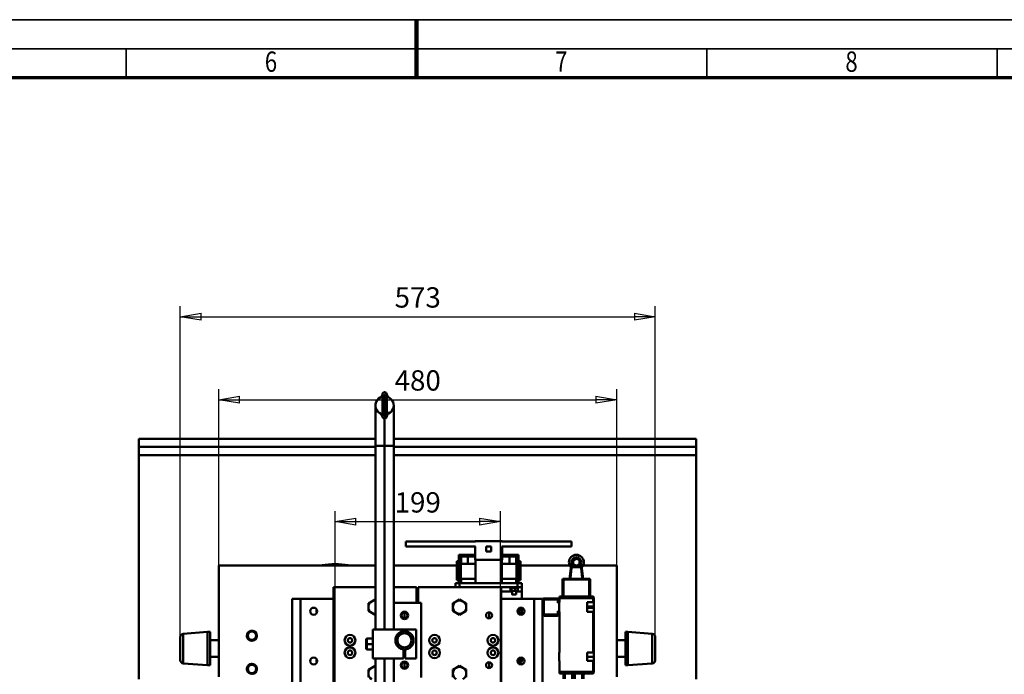
# Model space of a CAD drawing. Units: millimetres. Extents: x 0 to 4158, y 0 to 2940.
# Drawn here: x 1600 to 2788, y 2151 to 2940 of the extents above; entities that cross this region are included whole.
import ezdxf
from ezdxf.enums import TextEntityAlignment as Align

# ---------------------------------------------------------------- set-up
doc = ezdxf.new("R2010")
doc.units = ezdxf.units.MM
doc.header["$MEASUREMENT"] = 0
doc.linetypes.add('Continuous 2', pattern=[0])
for name, color, linetype, lineweight, true_color in [('(1) Shape lines', 7, 'Continuous', 35, 0x000000), ('(6) Dimensions', 7, 'Continuous', 35, 0x000000), ('(9) Sheet', 7, 'Continuous', 35, 0x000000)]:
    doc.layers.add(name, color=color, linetype=linetype, lineweight=lineweight, true_color=true_color)
doc.styles.add('Arial', font='arial.ttf')
doc.styles.add('Microsoft YaHei', font='arial.ttf')
doc.dimstyles.new('Vertex Style', dxfattribs={"dimscale": 7, "dimtxt": 0.18, "dimasz": 3.6, "dimexe": 1.8, "dimexo": 0.0625, "dimgap": 1.7, "dimtad": 1, "dimdec": 1, "dimdsep": 46, "dimtxsty": 'Arial', "dimblk1": 'CLOSED', "dimblk2": 'CLOSED', "dimsah": 1, "dimcen": 0.09, "dimdle": 1.8, "dimadec": 1, "dimazin": 2, "dimtfac": 0.65, "dimtdec": 4, "dimtmove": 0, "dimatfit": 3, "dimfxl": 1, "dimtolj": 1, "dimtzin": 0, "dimlwe": 25, "dimarcsym": 0})

# ---------------------------------------------------------------- blocks, each defined once
blk = doc.blocks.new('_Closed')
at = {"color": 0, "linetype": 'ByBlock', "lineweight": -2}
for p, q in [((-1, 0.166667), (0, 0)), ((-1, 0.166667), (-1, -0.166667)), ((0, 0), (-1, -0.166667)), ((0, 0), (-1, 0))]:
    blk.add_line(p, q, dxfattribs=at)
blk = doc.blocks.new('*D15')
at = {"layer": '(6) Dimensions', "color": 9, "lineweight": 25}
for p, q in [((1980.75, 2135.4375), (1980.75, 2347.6)), ((2180.05, 2135.4375), (2180.05, 2347.6)), ((2005.95, 2335), (2154.85, 2335))]:
    blk.add_line(p, q, dxfattribs=at)
at = {"layer": 'Defpoints', "color": 0}
for p in [(2180.05, 2335), (1980.75, 2135), (2180.05, 2135)]:
    blk.add_point(p, dxfattribs=at)
at = {"layer": '(6) Dimensions', "color": 9, "lineweight": 25, "xscale": 25.2000000000252, "yscale": 25.2000000000252, "zscale": 25.2000000000252, "rotation": 180}
blk.add_blockref('_Closed', (1980.75, 2335), dxfattribs=at)
at = {"layer": '(6) Dimensions', "color": 9, "lineweight": 25, "xscale": 25.2000000000252, "yscale": 25.2000000000252, "zscale": 25.2000000000252}
blk.add_blockref('_Closed', (2180.05, 2335), dxfattribs=at)
at = {"layer": '(6) Dimensions', "color": 7, "lineweight": 35, "insert": (2080.4, 2358.226), "char_height": 24.5, "attachment_point": 5, "style": 'Microsoft YaHei'}
blk.add_mtext('\\A1;199', dxfattribs=at)
blk = doc.blocks.new('*D16')
at = {"layer": '(6) Dimensions', "color": 9, "lineweight": 25}
for p, q in [((1840.4, 2282.4375), (1840.4, 2494.6)), ((2320.4, 2282.4375), (2320.4, 2494.6)), ((1865.6, 2482), (2295.2, 2482))]:
    blk.add_line(p, q, dxfattribs=at)
at = {"layer": 'Defpoints', "color": 0}
for p in [(2320.4, 2482), (1840.4, 2282), (2320.4, 2282)]:
    blk.add_point(p, dxfattribs=at)
at = {"layer": '(6) Dimensions', "color": 9, "lineweight": 25, "xscale": 25.2000000000252, "yscale": 25.2000000000252, "zscale": 25.2000000000252, "rotation": 180}
blk.add_blockref('_Closed', (1840.4, 2482), dxfattribs=at)
at = {"layer": '(6) Dimensions', "color": 9, "lineweight": 25, "xscale": 25.2000000000252, "yscale": 25.2000000000252, "zscale": 25.2000000000252}
blk.add_blockref('_Closed', (2320.4, 2482), dxfattribs=at)
at = {"layer": '(6) Dimensions', "color": 7, "lineweight": 35, "insert": (2080.4, 2505.226), "char_height": 24.5, "attachment_point": 5, "style": 'Microsoft YaHei'}
blk.add_mtext('\\A1;480', dxfattribs=at)
blk = doc.blocks.new('*D17')
at = {"layer": '(6) Dimensions', "color": 9, "lineweight": 25}
for p, q in [((1794, 2182.4375), (1794, 2594.6)), ((2366.8, 2182.4375), (2366.8, 2594.6)), ((1819.2, 2582), (2341.6, 2582))]:
    blk.add_line(p, q, dxfattribs=at)
at = {"layer": 'Defpoints', "color": 0}
for p in [(2366.8, 2582), (1794, 2182), (2366.8, 2182)]:
    blk.add_point(p, dxfattribs=at)
at = {"layer": '(6) Dimensions', "color": 9, "lineweight": 25, "xscale": 25.2000000000252, "yscale": 25.2000000000252, "zscale": 25.2000000000252, "rotation": 180}
blk.add_blockref('_Closed', (1794, 2582), dxfattribs=at)
at = {"layer": '(6) Dimensions', "color": 9, "lineweight": 25, "xscale": 25.2000000000252, "yscale": 25.2000000000252, "zscale": 25.2000000000252}
blk.add_blockref('_Closed', (2366.8, 2582), dxfattribs=at)
at = {"layer": '(6) Dimensions', "color": 7, "lineweight": 35, "insert": (2080.4, 2605.226), "char_height": 24.5, "attachment_point": 5, "style": 'Microsoft YaHei'}
blk.add_mtext('\\A1;573', dxfattribs=at)
blk = doc.blocks.new('Crane_3D_2_d77e246c-4af4-4c13-9987-1fa8a041a24d')
at = {"layer": '(1) Shape lines', "color": 7, "lineweight": 50, "ltscale": 7}
for p, q in [((-47.4, 347.5), (-44, 350.1)), ((-47.2, 347.5), (-44, 350.1)), ((-47, 347.5), (-43.8, 350.2)), ((-46.8, 347.5), (-43.7, 350.4)), ((-46.7, 347.5), (-43.6, 350.4)), ((-44.7, 349.7), (-44, 350.1)), ((-43.6, 350.5), (-43.5, 350.6)), ((-43.6, 350.4), (-43.6, 350.5)), ((-43.5, 350.6), (-43.4, 350.6)), ((-43.4, 350.7), (-43.2, 350.8)), ((-43.4, 350.6), (-43.4, 350.7)), ((-43.4, 350.7), (-43.4, 350.6)), ((-43.3, 350.7), (-43.1, 350.9)), ((-43.2, 350.8), (-43.3, 350.7)), ((-43.2, 350.9), (-42.9, 351.2)), ((-43.2, 350.8), (-43, 351.1)), ((-43, 351), (-43.2, 350.9)), ((-43.1, 350.9), (-43.2, 350.8)), ((-43.1, 350.9), (-42.8, 351.4)), ((-42.9, 351.2), (-43.1, 350.9)), ((-43, 351), (-42.6, 351.7)), ((-43, 351), (-42.7, 351.5)), ((-42.8, 351.4), (-43, 351)), ((-42.9, 351.1), (-42.6, 351.8)), ((-42.8, 351.2), (-42.4, 352.2)), ((-42.8, 351.2), (-42.5, 352)), ((-42.7, 351.4), (-42.3, 352.5)), ((-42.7, 351.3), (-42.4, 352.3)), ((-42.6, 351.4), (-42.3, 352.7)), ((-42.5, 351.5), (-42.2, 353.1)), ((-42.5, 351.5), (-42.2, 352.9)), ((-42.4, 351.6), (-42.2, 353.3)), ((-42.3, 351.7), (-42.2, 353.4)), ((-42.2, 351.8), (-42.2, 353.3)), ((-42.2, 353.3), (-42.2, 353.3)), ((-42.2, 348.4), (-42.2, 348.4)), ((-42.1, 353.5), (-42.1, 353.5)), ((-42.1, 353.5), (-42.1, 353.5)), ((-39.6, 353.3), (-39.6, 353.3)), ((-39.6, 353.3), (-39.6, 353.3)), ((-37.1, 353.9), (-37.1, 353.8)), ((-37.1, 353.8), (-37.1, 353.6)), ((-37, 353.6), (-37, 353.5)), ((-37, 348.2), (-37, 348.2)), ((-37, 348.1), (-37, 348.1)), ((-36.8, 352.7), (-36.6, 352.4)), ((-36.6, 352.2), (-36, 351)), ((-36.4, 351.9), (-35.8, 350.8)), ((-36.2, 351.5), (-35.6, 350.7)), ((-35.9, 351.1), (-35.5, 350.6)), ((-35.8, 350.9), (-35.3, 350.5)), ((-35.5, 350.6), (-35.2, 350.3)), ((-35.3, 350.5), (-35.5, 350.6)), ((-35.2, 350.3), (-35.1, 350.2)), ((-35.2, 350.3), (-35, 350.2)), ((-35.1, 350.2), (-35.1, 350.3)), ((-35, 350.2), (-34.9, 350.1)), ((-34.9, 350.1), (-34.8, 350)), ((-34.8, 350), (-34.7, 349.9)), ((-34.7, 349.9), (-33.1, 348.7)), ((-34.5, 349.8), (-33, 348.6)), ((-34.5, 349.7), (-33.9, 349.4)), ((-33.9, 349.4), (-32.8, 348.6)), ((-32.8, 348.6), (-31.6, 347.6)), ((-46.7, 331.7), (-47.6, 332.4)), ((-45.3, 330.6), (-46.7, 331.7)), ((-44.8, 330.4), (-46.6, 331.7)), ((-44.5, 330.1), (-46.4, 331.6)), ((-44.3, 330), (-46.2, 331.6)), ((-44.1, 329.8), (-46.1, 331.5)), ((-44, 329.7), (-45.9, 331.5)), ((-43.8, 329.5), (-45.7, 331.5)), ((-43.7, 329.3), (-45.6, 331.4)), ((-44.5, 330.1), (-45.3, 330.6)), ((-43.6, 329.2), (-43.7, 329.3)), ((-43.5, 329.2), (-43.6, 329.2)), ((-43.5, 329.1), (-43.5, 329.2)), ((-43.4, 329), (-43.5, 329.1)), ((-43.3, 328.9), (-43.4, 329)), ((-43, 328.4), (-43.3, 328.9)), ((-42.8, 328.1), (-43.2, 328.7)), ((-42.6, 327.8), (-43, 328.6)), ((-42.4, 327.2), (-42.5, 327.4)), ((-42.4, 327.2), (-42.3, 327)), ((-42.2, 326.8), (-42.4, 327.2)), ((-42.1, 326.4), (-42.3, 327)), ((-42.1, 326.4), (-42.2, 326.8)), ((-42, 325.8), (-42, 325.8)), ((-41.9, 325.5), (-41.9, 325.6)), ((-37.3, 325.6), (-37.3, 325.6)), ((-37.1, 326.2), (-37.2, 326)), ((-37.2, 325.9), (-37.2, 325.9)), ((-37, 327.3), (-37.1, 326.5)), ((-37.1, 326.5), (-37.1, 326.5)), ((-37.1, 326.5), (-37.1, 326.5)), ((-37.1, 326.4), (-37.1, 326.4)), ((-37.1, 326.4), (-37.1, 326.2)), ((-37.1, 326.2), (-37.1, 326.2)), ((-37.1, 326.2), (-37.1, 326.2)), ((-37, 331.6), (-37, 331.6)), ((-36.8, 327.7), (-37, 327.2)), ((-36.9, 327.6), (-37, 327)), ((-37, 327.2), (-36.9, 327.6)), ((-37, 327), (-36.9, 327.5)), ((-37, 327.5), (-37, 326.8)), ((-36.9, 327.5), (-37, 326.8)), ((-37, 327.4), (-37, 326.9)), ((-37, 327.1), (-37, 327.3)), ((-37, 327.2), (-37, 327.2)), ((-37, 327.2), (-37, 327.2)), ((-37, 327.1), (-37, 327.1)), ((-37, 327.1), (-37, 327.1)), ((-37, 327), (-37, 327)), ((-37, 327), (-37, 327)), ((-37, 327), (-37, 327)), ((-37, 326.8), (-37, 326.8)), ((-37, 326.7), (-37, 326.7)), ((-36.8, 327.8), (-36.9, 327.4)), ((-36.9, 327.6), (-36.8, 327.8)), ((-36.9, 327.4), (-36.8, 327.7)), ((-36.7, 328), (-36.8, 327.8)), ((-36.7, 328.1), (-36.7, 328)), ((-36.6, 328.4), (-36.6, 328.4)), ((-36.6, 328.3), (-36.6, 328.3)), ((-36.6, 328.3), (-36.6, 328.3)), ((-34.9, 331.3), (-36.5, 328.4)), ((-34.8, 331.3), (-36.5, 328.5)), ((-36.5, 328.5), (-36.5, 328.5)), ((-36.5, 328.5), (-36.5, 328.5)), ((-36.5, 328.5), (-36.5, 328.5)), ((-36.5, 328.5), (-36.5, 328.5)), ((-36.5, 328.4), (-36.5, 328.4)), ((-36.4, 328.8), (-36.4, 328.8)), ((-36.4, 328.8), (-36.4, 328.8)), ((-36.4, 328.7), (-36.4, 328.7)), ((-36.4, 328.7), (-36.4, 328.7)), ((-36.4, 328.6), (-36.4, 328.6)), ((-36.4, 328.6), (-36.4, 328.6)), ((-34.5, 331.4), (-36.3, 328.8)), ((-34.6, 331.3), (-36.3, 328.7)), ((-36.3, 329), (-36.3, 329)), ((-36.3, 329), (-36.3, 329)), ((-36.3, 329), (-36.3, 329)), ((-36.3, 329), (-36.3, 329)), ((-36.3, 328.9), (-36.3, 328.9)), ((-36.3, 328.9), (-36.3, 328.9)), ((-36.2, 329.2), (-36.2, 329.2)), ((-36.2, 329.2), (-36.2, 329.2)), ((-36.2, 329.1), (-36.2, 329.1)), ((-36.2, 329.1), (-36.2, 329.1)), ((-34.1, 331.4), (-36.1, 329.1)), ((-34.3, 331.4), (-36.1, 329)), ((-36.1, 329.4), (-36.1, 329.4)), ((-36.1, 329.4), (-36.1, 329.4)), ((-36.1, 329.4), (-36.1, 329.4)), ((-36.1, 329.4), (-36.1, 329.4)), ((-36.1, 329.3), (-36.1, 329.3)), ((-36.1, 329.3), (-36.1, 329.3)), ((-36, 329.5), (-36, 329.5)), ((-36, 329.5), (-36, 329.5)), ((-33.8, 331.4), (-35.9, 329.3)), ((-34, 331.4), (-35.9, 329.3)), ((-33.5, 331.4), (-35.6, 329.6)), ((-33.7, 331.4), (-35.6, 329.6)), ((-33.2, 331.5), (-35.3, 329.9)), ((-33.4, 331.4), (-35.3, 329.8)), ((-34.5, 330.2), (-35.3, 329.9)), ((-33.1, 331.5), (-35.1, 330)), ((-32.9, 331.5), (-35, 330.1)), ((-32.8, 331.5), (-34.7, 330.3))]:
    blk.add_line(p, q, dxfattribs=at)
at = {"layer": '(1) Shape lines', "color": 7, "lineweight": 50, "ltscale": 21}
for p, q in [((-42.2, 353.4), (-42.2, 326.7)), ((-39.5, 355.9), (-39.6, 355.9)), ((-39.6, 353.4), (-39.6, 353.4)), ((-39.6, 326.7), (-39.6, 353.3)), ((-39.6, 331.5), (-39.6, 348.5)), ((-39.5, 353.3), (-39.5, 326.7)), ((-37, 326.7), (-37, 353.4)), ((-50.6, 291.5), (-50.6, 340)), ((-28.6, 340), (-28.6, 291.5)), ((-42.6, 327.8), (-42.6, 327.7)), ((-42.6, 327.6), (-42.2, 326.7)), ((-39.6, 331.5), (-39.6, 331.5)), ((-39.6, 326.7), (-39.6, 326.7)), ((-39.6, 291.5), (-39.6, 324.6)), ((-39.6, 324.2), (-39.5, 324.2)), ((-50.6, 300), (-336, 300)), ((-336, 300), (-336, 290)), ((336, 300), (-28.6, 300)), ((336, 290), (336, 300)), ((-50.6, 290), (-336, 290)), ((-336, 290), (-336, 280)), ((-50.6, 70), (-50.6, 291.5)), ((-39.6, 291.5), (-39.6, 70)), ((-28.6, 291.5), (-28.6, 70)), ((336, 290), (-28.6, 290)), ((336, 290), (336, 280)), ((-50.6, 280), (-336, 280)), ((-336, 280), (-336, 10)), ((336, 280), (-28.6, 280)), ((336, 280), (336, 10)), ((-14.1, 170), (-14.1, 176)), ((-14.1, 176), (70, 176)), ((-14.1, 170), (70, 170)), ((69.7, 176.5), (102.2, 176.5)), ((69.7, 176), (69.7, 176.5)), ((69.7, 154), (69.7, 170)), ((82.9, 170), (82.9, 164)), ((88.9, 170), (82.9, 170)), ((88.9, 164), (88.9, 170)), ((101.8, 176), (185.9, 176)), ((101.8, 170), (185.9, 170)), ((102.2, 176.5), (102.2, 176)), ((102.2, 170), (102.2, 154)), ((185.9, 170), (185.9, 176)), ((49.9, 160), (52.9, 160)), ((49.9, 160), (49.9, 158)), ((49.9, 132), (49.9, 158)), ((49.9, 158), (52.9, 158)), ((49.9, 158), (52.9, 158)), ((52.9, 160), (60.9, 160)), ((52.9, 160), (52.9, 158)), ((52.9, 158), (60.9, 158)), ((60.9, 158), (52.9, 158)), ((52.9, 158), (52.9, 149.1)), ((60.9, 160), (63.9, 160)), ((60.9, 158), (60.9, 160)), ((60.9, 158), (60.9, 149.1)), ((60.9, 158), (69.7, 158)), ((63.9, 160), (63.9, 158)), ((63.9, 160), (69.7, 160)), ((63.9, 158), (69.7, 158)), ((82.9, 164), (88.9, 164)), ((102.2, 160), (107.9, 160)), ((102.2, 158), (107.9, 158)), ((102.2, 158), (110.9, 158)), ((107.9, 160), (110.9, 160)), ((107.9, 158), (107.9, 160)), ((110.9, 160), (110.9, 158)), ((110.9, 160), (118.9, 160)), ((110.9, 158), (118.9, 158)), ((110.9, 149.1), (110.9, 158)), ((118.9, 158), (110.9, 158)), ((118.9, 160), (121.9, 160)), ((118.9, 160), (118.9, 158)), ((118.9, 158), (121.9, 158)), ((118.9, 158), (121.9, 158)), ((118.9, 149.1), (118.9, 158)), ((121.9, 160), (121.9, 158)), ((121.9, 158), (121.9, 132)), ((187.9, 153.3), (191.7, 155.5)), ((191.7, 155.5), (195.5, 153.3)), ((-239.6, 13), (-239.6, 147)), ((-239.6, 147), (-50.6, 147)), ((-28.6, 147), (47.4, 147)), ((47.4, 129.5), (47.4, 152.5)), ((47.4, 152.5), (49.9, 152.5)), ((52.4, 130.9), (52.4, 149.1)), ((52.4, 149.1), (69.9, 149.1)), ((69.7, 154), (69.8, 154)), ((101.9, 154), (69.9, 154)), ((69.9, 154), (69.9, 126)), ((101.9, 126), (101.9, 154)), ((101.9, 149.1), (119.4, 149.1)), ((102, 154), (102.2, 154)), ((119.4, 149.1), (119.4, 130.9)), ((121.9, 152.5), (124.4, 152.5)), ((124.4, 152.5), (124.4, 129.5)), ((124.4, 147), (183.7, 147)), ((183.4, 131.2), (185.7, 150.4)), ((186, 143.9), (184.8, 132)), ((196.1, 145), (187.2, 145)), ((187.9, 148.9), (187.9, 153.3)), ((191.7, 146.7), (187.9, 148.9)), ((195.5, 148.9), (191.7, 146.7)), ((195.5, 153.3), (195.5, 148.9)), ((198.5, 132), (197.3, 143.9)), ((197.6, 150.4), (199.9, 131.2)), ((199.6, 147), (240.4, 147)), ((240.4, 147), (240.4, 13)), ((49.9, 132), (52.4, 132)), ((49.9, 126), (49.9, 132)), ((52.4, 136.5), (50.9, 136.5)), ((50.9, 132), (50.9, 136.5)), ((51.4, 137), (52.4, 137)), ((51.4, 137), (52.2, 137)), ((69.9, 130.9), (52.4, 130.9)), ((52.9, 130.9), (52.9, 126)), ((119.4, 130.9), (101.9, 130.9)), ((118.9, 126), (118.9, 130.9)), ((119.4, 132), (121.9, 132)), ((119.6, 137), (120.4, 137)), ((120.9, 136.5), (120.9, 132)), ((121.9, 132), (121.9, 126)), ((176.1, 130.2), (176.1, 131.2)), ((207.2, 131.2), (176.1, 131.2)), ((176.1, 131.2), (176.1, 131.2)), ((176.1, 131.2), (176.1, 131.2)), ((176.1, 131.2), (176.1, 131.2)), ((183.4, 131.2), (176.1, 131.2)), ((207.2, 131.2), (199.9, 131.2)), ((207.2, 131.2), (207.2, 131.2)), ((207.2, 131.2), (207.2, 130.2)), ((207.2, 131.2), (207.2, 131.2)), ((207.2, 131.2), (207.2, 131.2)), ((-101.1, 121), (-101.1, -7)), ((-50.6, 121), (-101.1, 121)), ((-1.1, 121), (-28.6, 121)), ((-1.1, 102), (-1.1, 121)), ((100.9, 121), (0.9, 121)), ((0.9, 121), (0.9, 102)), ((45.9, 126), (45.9, 121)), ((45.9, 126), (50.9, 126)), ((49.9, 129.5), (47.4, 129.5)), ((50.9, 126), (120.9, 126)), ((50.9, 126), (50.9, 121)), ((100.9, 121), (120.9, 121)), ((100.9, -7), (100.9, 121)), ((111.1, 120.6), (111.1, 121)), ((111.5, 120.1), (111.1, 120.6)), ((112.2, 117.1), (112.2, 120.1)), ((113.5, 117.1), (113.5, 120.1)), ((118, 117.1), (118, 120.1)), ((120.9, 126), (120.9, 121)), ((120.9, 126), (125.9, 126)), ((120.9, 121), (125.9, 121)), ((121.1, 117.1), (121.1, 120.1)), ((122.3, 120.6), (121.8, 120.1)), ((124.4, 129.5), (121.9, 129.5)), ((122.3, 121), (122.3, 120.6)), ((125.9, 126), (125.9, 121)), ((125.9, 121), (125.9, 116)), ((175.1, 130.2), (175.1, 130.2)), ((175.1, 109.6), (175.1, 130.2)), ((175.1, 130.2), (176.1, 130.2)), ((175.1, 130.2), (175.1, 130.2)), ((175.1, 130.2), (175.1, 130.2)), ((175.1, 130.2), (175.1, 130.2)), ((207.2, 130.2), (176.1, 130.2)), ((176.1, 109.6), (176.1, 130.2)), ((207.2, 130.2), (208.2, 130.2)), ((207.2, 109.6), (207.2, 130.2)), ((208.2, 130.2), (208.2, 130.2)), ((208.2, 109.6), (208.2, 130.2)), ((208.2, 130.2), (208.2, 130.2)), ((208.2, 130.2), (208.2, 130.2)), ((208.2, 130.2), (208.2, 130.2)), ((-151.1, 107), (-141.1, 107)), ((-151.1, 107), (-151.1, 7)), ((-141.1, 107), (-151.1, 107)), ((-146.1, 107), (-141.1, 107)), ((-141.1, 107), (-146.1, 107)), ((-141.1, 107), (-141.1, 7)), ((-141.1, 107), (-101.1, 107)), ((-1.1, 107), (0.9, 107)), ((100.9, 116), (114.2, 116)), ((100.9, 107), (140.9, 107)), ((112.7, 116.7), (112.5, 116.8)), ((112.7, 116.7), (120.6, 116.7)), ((114.2, 112.2), (114.2, 116.7)), ((114.5, 112), (114.2, 112.2)), ((119.1, 112.2), (118.8, 112)), ((119.1, 116.7), (119.1, 112.2)), ((119.1, 116), (125.9, 116)), ((120.8, 116.8), (120.6, 116.7)), ((125.9, 116), (125.9, 107)), ((150.9, 107), (140.9, 107)), ((140.9, 107), (140.9, 7)), ((140.9, 107), (150.9, 107)), ((145.9, 107), (140.9, 107)), ((140.9, 107), (145.9, 107)), ((150.9, 105), (150.9, 107)), ((168.4, 107.5), (153.4, 107.5)), ((171.4, 109.6), (171.4, 109.6)), ((171.4, 109.6), (171.4, 107.6)), ((171.4, 109.6), (211.9, 109.6)), ((171.4, 109.6), (171.4, 109.6)), ((171.4, 109.6), (171.4, 109.6)), ((171.4, 109.6), (175.1, 109.6)), ((171.4, 102.9), (171.4, 107.6)), ((171.4, 107.6), (211.9, 107.6)), ((175.1, 109.6), (176.1, 109.6)), ((176.1, 109.6), (176.1, 109.6)), ((207.2, 109.6), (176.1, 109.6)), ((176.1, 109.6), (176.1, 109.6)), ((176.1, 109.6), (176.1, 109.6)), ((207.2, 109.6), (208.2, 109.6)), ((208.2, 109.6), (211.9, 109.6)), ((212.9, 108.6), (211.9, 109.6)), ((211.9, 109.6), (211.9, 107.6)), ((211.9, 109.6), (211.9, 109.6)), ((212.9, 108.6), (211.9, 109.6)), ((211.9, 109.6), (211.9, 109.6)), ((211.9, 109.6), (211.9, 109.6)), ((211.9, 107.6), (211.9, 102.9)), ((212.9, 107.6), (211.9, 107.6)), ((212.9, 108.6), (212.9, 107.6)), ((212.9, 108.6), (212.9, 108.6)), ((212.9, 108.6), (212.9, 108.6)), ((212.9, 108.6), (212.9, 108.6)), ((212.9, 107.6), (212.9, 102.9)), ((-51.1, 105), (-51.1, 106.2)), ((-28.6, 102), (4.4, 102)), ((4.4, 102), (4.4, 12)), ((50.9, 105), (50.9, 106.2)), ((125.9, 96.1), (125.9, 87.9)), ((150.9, 105), (150.9, 89)), ((152.4, 89), (152.4, 105)), ((153.4, 106), (168.4, 106)), ((169.4, 105), (169.4, 102)), ((169.4, 102), (170.9, 102)), ((170.9, 102), (170.9, 105)), ((170.9, 102.9), (171.4, 102.9)), ((170.9, 92), (170.9, 102)), ((204.9, 102.9), (211.9, 102.9)), ((204.9, 91.2), (204.9, 102.9)), ((204.9, 97.9), (212.9, 97.9)), ((204.9, 96.2), (212.9, 96.2)), ((211.9, 102.9), (212.9, 102.9)), ((212.9, 97.9), (212.9, 102.9)), ((212.9, 102.9), (212.9, 102.9)), ((212.9, 102.9), (212.9, 102.9)), ((212.9, 102.9), (212.9, 102.9)), ((212.9, 96.2), (212.9, 97.9)), ((212.9, 91.2), (212.9, 96.2)), ((212.9, 96.2), (212.9, 96.2)), ((212.9, 96.2), (212.9, 96.2)), ((212.9, 96.2), (212.9, 96.2)), ((-51.1, 89), (-51.1, 87.8)), ((-15.6, 87), (-15.6, 90.7)), ((-15.6, 87), (-15.6, 83.4)), ((50.9, 89), (50.9, 87.8)), ((86.4, 87), (86.4, 90.7)), ((86.4, 87), (86.4, 83.4)), ((150.9, 7), (150.9, 89)), ((168.4, 88), (153.4, 88)), ((153.4, 86.5), (168.4, 86.5)), ((170.9, 92), (169.4, 92)), ((169.4, 92), (169.4, 89)), ((170.9, 89), (170.9, 92)), ((171.4, 91.2), (170.9, 91.2)), ((171.4, 42.1), (171.4, 91.2)), ((204.9, 91.2), (211.9, 91.2)), ((212.9, 91.2), (211.9, 91.2)), ((211.9, 91.2), (211.9, 42.1)), ((212.9, 91.2), (212.9, 42.1)), ((-282.3, 64.8), (-253, 67)), ((-282.3, 64.8), (-282.3, 29.2)), ((-253, 67), (-253, 27)), ((-253, 67), (-250, 67)), ((-250, 67), (-250, 27)), ((-53.6, 70), (-53.6, 35)), ((-1.6, 70), (-53.6, 70)), ((-1.6, 70), (-1.6, 35)), ((250.8, 27), (250.8, 67)), ((250.8, 67), (253.8, 67)), ((253.8, 27), (253.8, 67)), ((253.8, 67), (283.1, 64.8)), ((283.1, 29.2), (283.1, 64.8)), ((-250, 57), (-239.6, 57)), ((-61.6, 58.2), (-60.8, 59)), ((-61.6, 58.2), (-61.6, 58.2)), ((-61.6, 58.2), (-61.6, 52.5)), ((-61.6, 52.5), (-60.8, 52.5)), ((-61.6, 52.5), (-61.6, 46.8)), ((-60.8, 59), (-53.6, 59)), ((-60.8, 52.5), (-53.6, 52.5)), ((-60.8, 52.5), (-60.8, 46.1)), ((240.4, 57), (250.8, 57)), ((-239.6, 37), (-250, 37)), ((-60.8, 46), (-61.6, 46.8)), ((-60.8, 46.1), (-60.8, 46)), ((-53.6, 46), (-60.8, 46)), ((-16.6, 35), (-16.6, 46)), ((-14.6, 46), (-14.6, 35)), ((125.9, 36.1), (125.9, 33.1)), ((170.9, 42.1), (171.4, 42.1)), ((170.9, 32.1), (170.9, 42.1)), ((204.9, 42.1), (211.9, 42.1)), ((204.9, 32.1), (204.9, 42.1)), ((204.9, 37.1), (212.9, 37.1)), ((211.9, 42.1), (212.9, 42.1)), ((212.9, 37.1), (212.9, 42.1)), ((212.9, 42.1), (212.9, 42.1)), ((212.9, 32.1), (212.9, 37.1)), ((250.8, 37), (240.4, 37)), ((-253, 27), (-282.3, 29.2)), ((-250, 27), (-253, 27)), ((-16.6, 35), (-53.6, 35)), ((-51.1, 25), (-51.1, 26.2)), ((-50.6, -149.1), (-50.6, 35)), ((-39.6, 35), (-39.6, -149.1)), ((-28.6, 35), (-28.6, -149.1)), ((-15.6, 27), (-15.6, 30.7)), ((-15.6, 27), (-15.6, 23.4)), ((-1.6, 35), (-14.6, 35)), ((50.9, 25), (50.9, 26.2)), ((86.4, 27), (86.4, 30.7)), ((86.4, 27), (86.4, 23.4)), ((124.4, 29.5), (123.5, 28.6)), ((171.4, 32.1), (170.9, 32.1)), ((171.4, 19.1), (171.4, 32.1)), ((204.9, 32.1), (211.9, 32.1)), ((212.9, 32.1), (211.9, 32.1)), ((211.9, 32.1), (211.9, 19.1)), ((212.9, 32.1), (212.9, 19.1)), ((253.8, 27), (250.8, 27)), ((283.1, 29.2), (253.8, 27)), ((171.4, 19.1), (171.4, 19.1)), ((171.4, 17.1), (171.4, 19.1)), ((211.9, 19.1), (171.4, 19.1)), ((171.4, 19.1), (171.4, 19.1)), ((171.4, 19.1), (171.4, 19.1)), ((211.9, 17.1), (171.4, 17.1)), ((176.1, 17.1), (176.1, 10.6)), ((177.8, 17.1), (177.8, 10.6)), ((178.1, 19.1), (178.1, 19.1)), ((178.1, 19.1), (178.1, 19.1)), ((186.5, 17.1), (186.5, 10.6)), ((188.1, 19.1), (188.1, 19.1)), ((188.1, 17.1), (188.1, 10.6)), ((189.8, 17.1), (189.8, 10.6)), ((198.1, 19.1), (198.1, 19.1)), ((198.1, 19.1), (198.1, 19.1)), ((198.5, 17.1), (198.5, 10.6)), ((200.1, 17.1), (200.1, 10.6)), ((211.9, 19.1), (212.9, 19.1)), ((211.9, 19.1), (211.9, 19.1)), ((211.9, 17.1), (211.9, 19.1)), ((211.9, 19.1), (211.9, 19.1)), ((211.9, 19.1), (211.9, 19.1)), ((212.9, 18.1), (211.9, 17.1)), ((212.9, 18.1), (212.9, 19.1)), ((212.9, 19.1), (212.9, 19.1)), ((212.9, 19.1), (212.9, 19.1)), ((212.9, 19.1), (212.9, 19.1))]:
    blk.add_line(p, q, dxfattribs=at)
at = {"layer": '(1) Shape lines', "color": 7, "lineweight": 50, "ltscale": 7}
for points in [[(-42.2, 353.4), (-42.1, 353.5), (-42.1, 353.5)], [(-37.1, 353.7), (-37.1, 353.8), (-37, 353.6)], [(-37, 353.5), (-37, 353.4), (-37, 353.3), (-36.8, 352.8)], [(-36.9, 353), (-36.7, 352.6), (-36.8, 352.9)], [(-44.1, 329.9), (-44.1, 329.9), (-44.1, 329.9)], [(-36.8, 327.7), (-36.8, 327.9), (-36.9, 327.5)], [(-36.8, 327.9), (-36.7, 328), (-36.8, 327.8)], [(-35.1, 331.3), (-36.6, 328.2), (-36.7, 328.1)]]:
    blk.add_lwpolyline(points, dxfattribs=at)
at = {"layer": '(1) Shape lines', "color": 7, "lineweight": 50, "ltscale": 21}
for points in [[(-36.5, 352.2), (-37, 353.4)], [(-37, 350.7), (-37, 350.7)], [(-44.3, 330), (-44.3, 330)], [(-37, 331.9), (-37, 331.9)], [(-35.9, 329.6), (-35.9, 329.6)], [(-50.6, 291.5), (-50.6, 291.5), (-39.6, 291.5)], [(-39.6, 291.5), (-28.6, 291.5), (-28.6, 291.5)], [(119.4, 137), (120.4, 137), (120.3, 137)], [(120.9, 136.5), (120.9, 136.5), (119.4, 136.5)], [(111.1, 120.6), (122.3, 120.6), (122.2, 120.6)], [(121.8, 120.1), (111.5, 120.1), (111.5, 120.1)], [(112.2, 117.1), (112.8, 116.7), (113.5, 117.1)], [(113.5, 117.1), (115.7, 116.7), (118, 117.1)], [(114.2, 112.2), (114.2, 112.2), (119.1, 112.2)], [(118.8, 112), (114.5, 112), (114.5, 112)], [(118, 117.1), (119.6, 116.7), (121.1, 117.1)], [(121.1, 117.1), (120.8, 116.8)], [(-55.1, 103.9), (-59.1, 101.6)], [(-59.1, 101.6), (-59.1, 97)], [(-59.1, 97), (-59.1, 92.4)], [(-51.1, 106.2), (-55.1, 103.9)], [(-50.6, 105.9), (-51.1, 106.2)], [(46.9, 103.9), (42.9, 101.6)], [(42.9, 101.6), (42.9, 97)], [(42.9, 97), (42.9, 92.4)], [(50.9, 106.2), (46.9, 103.9)], [(54.9, 103.9), (50.9, 106.2)], [(58.9, 101.6), (54.9, 103.9)], [(58.9, 97), (58.9, 101.6)], [(58.9, 92.4), (58.9, 97)], [(-59.1, 92.4), (-55.1, 90.1)], [(-55.1, 90.1), (-51.1, 87.8)], [(-51.1, 87.8), (-50.6, 88.1)], [(42.9, 92.4), (46.9, 90.1)], [(46.9, 90.1), (50.9, 87.8)], [(50.9, 87.8), (54.9, 90.1)], [(54.9, 90.1), (58.9, 92.4)], [(-286, 60.4), (-286, 60.8), (-286, 33.2), (-286, 33.6)], [(286.8, 33.6), (286.8, 33.2), (286.8, 60.8), (286.8, 60.4)], [(-60.8, 59), (-60.8, 59), (-60.8, 52.5)], [(-55.1, 23.9), (-59.1, 21.6)], [(-51.1, 26.2), (-55.1, 23.9)], [(-50.6, 25.9), (-51.1, 26.2)], [(46.9, 23.9), (42.9, 21.6)], [(50.9, 26.2), (46.9, 23.9)], [(54.9, 23.9), (50.9, 26.2)], [(58.9, 21.6), (54.9, 23.9)], [(-59.1, 21.6), (-59.1, 17)], [(-59.1, 17), (-59.1, 12.4)], [(42.9, 21.6), (42.9, 17)], [(42.9, 17), (42.9, 12.4)], [(58.9, 17), (58.9, 21.6)], [(58.9, 12.4), (58.9, 17)]]:
    blk.add_lwpolyline(points, dxfattribs=at)
for centre, radius in [((-199.6, 62.5), 6), ((-199.6, 62.5), 5), ((-199.6, 22.5), 6), ((-199.6, 22.5), 5)]:
    blk.add_circle(centre, radius, dxfattribs=at)
for centre, radius, start, end in [((-39.6, 340), 11, 117.6078, 223.6759), ((-39.6, 340), 11, 117.3819, 117.6078), ((-39.6, 353.4), 2.5, 90, 180), ((-39.6, 353.4), 2.5, 174.4706, 174.7382), ((-39.6, 353.4), 2.5, 174.7382, 180), ((-39.6, 353.4), 2.5, 149.7768, 154.4954), ((-39.6, 353.4), 2.5, 126.7362, 132.6357), ((-39.6, 353.4), 2.5, 90, 111.346), ((-39.6, 340), 8.5, 90, 90.3371), ((-39.6, 353.3), 0.04, 0, 90), ((-39.6, 353.3), 0.04, 90, 180), ((-39.6, 353.3), 0.04, 133.4983, 143.8129), ((-39.6, 353.3), 0.04, 155.8352, 164.3375), ((-39.6, 340), 8.5, 89.6628, 90), ((-39.5, 353.4), 2.5, 71.6097, 90), ((-39.5, 353.4), 2.5, 0, 90), ((-39.5, 353.4), 2.5, 52.1459, 54.2264), ((-39.5, 353.4), 2.5, 32.312, 33.8167), ((-39.5, 353.4), 2.5, 13.7341, 14.226), ((-39.5, 353.4), 2.5, 0, 13.7341), ((-39.6, 340), 11, 58.8815, 59.24), ((-39.6, 340), 11, 58.2536, 58.8815), ((-39.6, 340), 11, 312.6605, 44.2576), ((-39.6, 326.7), 2.5, 180, 270), ((-39.6, 326.7), 2.5, 186.7245, 193.7341), ((-39.6, 326.7), 2.5, 206.8321, 207.3183), ((-39.6, 326.7), 2.5, 219.2232, 219.8449), ((-39.6, 326.7), 2.5, 228.4555, 229.0593), ((-39.6, 326.7), 2.5, 240.946, 242.0055), ((-39.6, 326.7), 2.5, 249.5619, 249.932), ((-39.6, 340), 8.5, 269.6628, 270), ((-39.6, 326.7), 2.5, 268.711, 270), ((-39.6, 340), 8.5, 270, 270.3371), ((-39.6, 326.7), 0.04, 313.4979, 323.8121), ((-39.6, 326.7), 0.04, 335.8347, 344.3388), ((-39.6, 326.7), 0.04, 270, 0), ((-39.6, 326.7), 0.04, 180, 270), ((-39.5, 326.7), 2.5, 270, 0), ((-39.5, 326.7), 2.5, 270, 272.7077), ((-39.5, 326.7), 2.5, 291.0353, 291.346), ((-39.5, 326.7), 2.5, 300.9934, 303.5959), ((-39.5, 326.7), 2.5, 313.0765, 313.5053), ((-39.5, 326.7), 2.5, 323.8294, 325.4262), ((-39.5, 326.7), 2.5, 335.5855, 335.8453), ((-39.5, 326.7), 2.5, 354.7382, 359.8315), ((-39.5, 326.7), 2.5, 344.3429, 344.636), ((-39.6, 340), 11, 299.3256, 311.7313), ((191.7, 151.1), 9, 0, 180), ((191.7, 151.1), 6, 0, 180), ((-99.2, 62.5), 86.3, 79.5849, 100.4151), ((191.7, 151.1), 9, 180, 222.7127), ((191.7, 151.1), 6, 180, 0), ((187.2, 143.8), 1.24, 90, 174.1461), ((196.1, 143.8), 1.24, 5.8539, 90), ((191.7, 151.1), 9, 317.2873, 0), ((51.4, 136.5), 0.5, 90, 180), ((120.4, 136.5), 0.5, 0, 90), ((176.1, 130.2), 1, 90, 180), ((176.1, 130.2), 1, 90, 180), ((186, 131.9), 1.24, 174.1461, 180), ((186, 131.9), 1.24, 180, 212.1371), ((197.3, 131.9), 1.24, 327.8629, 0), ((197.3, 131.9), 1.24, 0, 5.8539), ((207.2, 130.2), 1, 0, 90), ((207.2, 130.2), 1, 0, 90), ((153.4, 105), 2.5, 90, 180), ((168.4, 105), 2.5, 0, 90), ((-125.1, 92), 4.25, 90, 270), ((-125.1, 92), 4.25, 270, 90), ((-51.1, 97), 8, 120, 180), ((-51.1, 97), 8, 180, 240), ((-51.1, 97), 8, 90, 120), ((-51.1, 97), 8, 86.4039, 90), ((50.9, 97), 8, 120, 180), ((50.9, 97), 8, 180, 240), ((50.9, 97), 8, 90, 120), ((50.9, 97), 8, 60, 90), ((50.9, 97), 8, 0, 60), ((50.9, 97), 8, 300, 0), ((124.9, 92), 4.25, 90, 270), ((115.9, 92), 7.6, 332.5517, 27.4594), ((115.9, 92), 8, 332.2318, 27.7698), ((124.9, 92), 4.25, 270, 90), ((153.4, 105), 1, 90, 180), ((168.4, 105), 1, 0, 90), ((-115.1, 92), 6.5, 163.5147, 196.4836), ((-115.1, 92), 6.5, 168.8754, 174.4852), ((-115.1, 92), 6.5, 177.4602, 180), ((-115.1, 92), 6.5, 180, 182.5398), ((-115.1, 92), 6.5, 185.6467, 190.6572), ((-115.1, 92), 6.5, 163.463, 166.651), ((-115.1, 92), 6.5, 193.711, 196.5353), ((-51.1, 97), 8, 240, 270), ((-51.1, 97), 8, 270, 273.5961), ((-15.6, 87), 4.5, 90, 270), ((-15.6, 87), 3.65, 90, 270), ((-15.6, 87), 4.5, 270, 90), ((-15.6, 87), 3.65, 270, 90), ((50.9, 97), 8, 240, 270), ((50.9, 97), 8, 270, 300), ((86.4, 87), 3.65, 90, 270), ((86.4, 87), 3.65, 270, 90), ((115.9, 92), 5.7, 339.4357, 20.5665), ((115.9, 92), 6.5, 334.5102, 25.479), ((115.9, 92), 6.5, 19.4684, 25.493), ((115.9, 92), 6.5, 334.5085, 334.5744), ((115.9, 92), 6.5, 337.6186, 356.6671), ((115.9, 92), 6.5, 9.7698, 15.9446), ((115.9, 92), 6.5, 359.7113, 6.2458), ((153.4, 89), 2.5, 180, 270), ((153.4, 89), 1, 180, 270), ((168.4, 89), 2.5, 270, 0), ((168.4, 89), 1, 270, 0), ((-282, 60.8), 4, 94.3323, 180), ((-199.6, 62.5), 6, 172.5616, 185.9962), ((-199.6, 62.5), 6, 149.5365, 167.4975), ((-199.6, 62.5), 6, 191.4697, 207.4889), ((-199.6, 62.5), 6, 209.5365, 227.4969), ((-199.6, 62.5), 6, 131.4691, 147.4903), ((-199.6, 62.5), 6, 112.5604, 125.9975), ((-199.6, 62.5), 6, 89.5365, 107.4978), ((-199.6, 62.5), 6, 71.4694, 87.4894), ((-199.6, 62.5), 6, 52.5606, 65.9968), ((-199.6, 62.5), 6, 29.5365, 47.4976), ((-199.6, 62.5), 6, 329.5368, 347.497), ((-199.6, 62.5), 6, 11.4697, 27.4889), ((-199.6, 62.5), 6, 352.5616, 5.9962), ((-81.3, 57), 6.5, 90, 270), ((-81.3, 57), 2.75, 90, 270), ((-81.3, 57), 6.5, 270, 90), ((-81.3, 57), 2.75, 270, 90), ((-15.6, 57), 11, 90, 270), ((-15.6, 57), 11, 151.4936, 168.912), ((-15.6, 57), 11, 131.1287, 148.5305), ((-15.6, 57), 8.5, 90, 270), ((-15.6, 57), 11, 110.6129, 128.3907), ((-15.6, 57), 11, 90, 108.7005), ((-15.6, 57), 11, 270, 90), ((-15.6, 57), 11, 71.2995, 90), ((-15.6, 57), 8.5, 270, 90), ((-15.6, 57), 11, 51.6093, 69.3871), ((-15.6, 57), 11, 31.4695, 48.8713), ((-15.6, 57), 11, 11.088, 28.5064), ((20.7, 57), 6.5, 90, 270), ((20.7, 57), 2.75, 90, 270), ((20.7, 57), 6.5, 270, 90), ((20.7, 57), 2.75, 270, 90), ((91.1, 57), 6.5, 90, 270), ((91.1, 57), 2.75, 90, 270), ((91.1, 57), 6.5, 270, 90), ((91.1, 57), 2.75, 270, 90), ((282.8, 60.8), 4, 0, 85.6677), ((-284, 56.5), 2, 180, 180.0005), ((-199.6, 62.5), 6, 232.5626, 245.9957), ((-199.6, 62.5), 6, 251.4701, 267.4869), ((-199.6, 62.5), 6, 269.537, 287.4966), ((-199.6, 62.5), 6, 292.5626, 305.9957), ((-199.6, 62.5), 6, 311.47, 327.487), ((-81.3, 42), 6.5, 90, 270), ((-81.3, 42), 6.5, 270, 90), ((-15.6, 57), 11, 171.6044, 189.4382), ((-15.6, 57), 11, 191.2369, 209.8151), ((-15.6, 57), 11, 210.0574, 228.6451), ((-15.6, 57), 11, 230.6632, 248.3893), ((-15.6, 57), 11, 291.6107, 309.3368), ((-15.6, 57), 11, 311.3549, 329.9426), ((-15.6, 57), 11, 330.1849, 348.7631), ((-15.6, 57), 11, 350.5618, 8.3956), ((20.7, 42), 6.5, 90, 270), ((20.7, 42), 6.5, 270, 90), ((91.1, 42), 6.5, 90, 270), ((91.1, 42), 6.5, 270, 90), ((284.8, 56.5), 2, 359.9995, 0), ((-284, 37.5), 2, 179.9995, 180), ((-125.1, 32), 4.25, 90, 270), ((-125.1, 32), 4.25, 270, 90), ((-81.3, 42), 2.75, 90, 270), ((-81.3, 42), 2.75, 270, 90), ((-15.6, 57), 11, 251.1683, 264.7841), ((-15.6, 57), 11, 275.2159, 288.8317), ((20.7, 42), 2.75, 90, 270), ((20.7, 42), 2.75, 270, 90), ((91.1, 42), 2.75, 90, 270), ((91.1, 42), 2.75, 270, 90), ((124.9, 32), 4.25, 90, 270), ((124.9, 32), 4.25, 270, 90), ((284.8, 37.5), 2, 0, 0.0005), ((-282, 33.2), 4, 180, 265.6677), ((-199.6, 22.5), 6, 163.2026, 181.1287), ((-199.6, 22.5), 6, 144.8918, 158.6786), ((-199.6, 22.5), 6, 124.7714, 139.3027), ((-199.6, 22.5), 6, 103.2026, 121.1292), ((-199.6, 22.5), 6, 84.8922, 98.6782), ((-199.6, 22.5), 6, 64.772, 79.3024), ((-199.6, 22.5), 6, 43.2025, 61.1289), ((-199.6, 22.5), 6, 24.892, 38.6784), ((-199.6, 22.5), 6, 4.771, 19.3026), ((-115.1, 32), 6.5, 163.5173, 196.4861), ((-115.1, 32), 6.5, 168.8616, 174.4911), ((-115.1, 32), 6.5, 177.4602, 180), ((-115.1, 32), 6.5, 180, 182.5398), ((-115.1, 32), 6.5, 185.6527, 190.644), ((-115.1, 32), 6.5, 163.4655, 166.6602), ((-115.1, 32), 6.5, 193.7202, 196.5378), ((-51.1, 17), 8, 120, 180), ((-51.1, 17), 8, 90, 120), ((-51.1, 17), 8, 86.4039, 90), ((-15.6, 27), 4.5, 90, 270), ((-15.6, 27), 3.65, 90, 270), ((-15.6, 27), 4.5, 270, 90), ((-15.6, 27), 3.65, 270, 90), ((50.9, 17), 8, 120, 180), ((50.9, 17), 8, 90, 120), ((50.9, 17), 8, 60, 90), ((50.9, 17), 8, 0, 60), ((86.4, 27), 3.65, 90, 270), ((86.4, 27), 3.65, 270, 90), ((115.9, 31), 5.7, 346.5642, 27.0853), ((115.9, 31), 6.5, 341.1367, 31.0457), ((115.9, 32), 6.5, 354.5959, 25.4907), ((115.9, 31), 7.6, 338.9268, 33.7484), ((115.9, 31), 8, 338.4396, 33.7485), ((120.9, 33.1), 5, 315, 0), ((282.8, 33.2), 4, 274.3323, 0), ((-199.6, 22.5), 6, 184.7726, 199.3025), ((-199.6, 22.5), 6, 204.892, 218.6784), ((-199.6, 22.5), 6, 223.2025, 241.1289), ((-199.6, 22.5), 6, 244.772, 259.3024), ((-199.6, 22.5), 6, 264.892, 278.6794), ((-199.6, 22.5), 6, 283.2021, 301.1294), ((-199.6, 22.5), 6, 304.7703, 319.303), ((-199.6, 22.5), 6, 324.8917, 338.6786), ((-199.6, 22.5), 6, 343.2025, 1.1292), ((-51.1, 17), 8, 180, 240), ((50.9, 17), 8, 180, 240), ((50.9, 17), 8, 300, 0), ((200.4, 22.5), 6, 267.573, 293.8767), ((200.4, 22.5), 6, 267.5918, 278.6782), ((200.4, 22.5), 6, 283.2028, 294.7542), ((200.4, 22.5), 5, 316.075, 316.1706), ((200.4, 22.5), 6, 325.0862, 325.147), ((200.4, 22.5), 6, 325.1093, 325.1773)]:
    blk.add_arc(centre, radius, start, end, dxfattribs=at)

msp = doc.modelspace()

# ---------------------------------------------------------------- linework, layer by layer
at = {"layer": '(9) Sheet', "color": 7, "linetype": 'Continuous 2', "lineweight": 35, "ltscale": 21, "true_color": 0xffdaff}
for p, q in [((35, 2940), (4158, 2940)), ((4123, 2905), (105, 2905)), ((1729, 2870.7), (1729, 2905.35)), ((2079, 2870.525), (2079, 2905.175)), ((2429, 2870.525), (2429, 2905.175)), ((2779, 2870.525), (2779, 2905.175))]:
    msp.add_line(p, q, dxfattribs=at)
at = {"layer": '(9) Sheet', "color": 7, "linetype": 'Continuous 2', "lineweight": 100, "ltscale": 21, "true_color": 0xffdaff}
msp.add_line((2079, 2870.35), (2079, 2940), dxfattribs=at)
at = {"layer": '(9) Sheet', "color": 7, "linetype": 'Continuous 2', "lineweight": 70, "ltscale": 21, "true_color": 0xffdaff}
msp.add_line((140, 2870.35), (4088, 2870.35), dxfattribs=at)

# ---------------------------------------------------------------- block references
at = {"color": 7}
msp.add_blockref('Crane_3D_2_d77e246c-4af4-4c13-9987-1fa8a041a24d', (2080, 2135), dxfattribs=at)

# ---------------------------------------------------------------- texts
at = {"layer": '(9) Sheet', "color": 7, "lineweight": 35, "true_color": 0xffdaff, "style": 'Microsoft YaHei', "width": 0.8}
for s, p in [('6', (1896.046, 2869.544)), ('7', (2246.046, 2869.544)), ('8', (2596.046, 2869.544))]:
    msp.add_text(s, height=24.5, dxfattribs=at).set_placement(p, align=Align.BOTTOM_LEFT)

# ---------------------------------------------------------------- dimensions: what is measured, and where the dimension line sits
at = {"layer": '(6) Dimensions', "color": 0, "lineweight": 35}
for base, p1, p2, override, picture, middle in [((2366.8, 2582), (1794, 2182), (2366.8, 2182), {"dimtxt": 3.5, "dimgap": 1.53125, "dimlfac": 1.000349, "dimtxsty": 'Microsoft YaHei', "dimcen": 0, "dimclrd": 9, "dimclre": 9, "dimclrt": 7, "dimlwd": 25}, '*D17', (2080.4, 2582)), ((2320.4, 2482), (1840.4, 2282), (2320.4, 2282), {"dimtxt": 3.5, "dimgap": 1.53125, "dimtxsty": 'Microsoft YaHei', "dimcen": 0, "dimclrd": 9, "dimclre": 9, "dimclrt": 7, "dimlwd": 25}, '*D16', (2080.4, 2482)), ((2180.05, 2335), (1980.75, 2135), (2180.05, 2135), {"dimtxt": 3.5, "dimgap": 1.53125, "dimlfac": 0.998495, "dimtxsty": 'Microsoft YaHei', "dimcen": 0, "dimclrd": 9, "dimclre": 9, "dimclrt": 7, "dimlwd": 25}, '*D15', (2080.4, 2335))]:
    dim = msp.add_linear_dim(base=base, p1=p1, p2=p2, dimstyle='Vertex Style', override=override, dxfattribs=at)
    dim.commit()
    dim.dimension.update_dxf_attribs({"geometry": picture, "text_midpoint": middle, "dimtype": 160})

doc.saveas('drawing.dxf')
